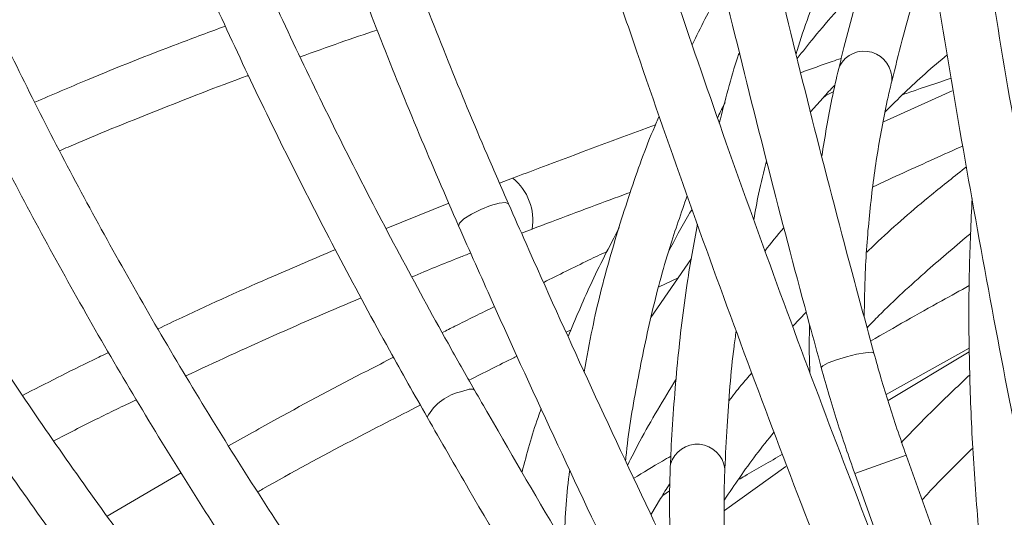
# Model space of a CAD drawing. Units: millimetres. Extents: x 2031 to 3327, y 1972 to 4636.
# Drawn here: x 2502 to 2575, y 4378 to 4415 of the extents above; entities that cross this region are included whole.
import ezdxf

# ---------------------------------------------------------------- set-up
doc = ezdxf.new("R2010")
doc.units = ezdxf.units.MM
doc.header["$LTSCALE"] = 20

msp = doc.modelspace()

# ---------------------------------------------------------------- linework, layer by layer
at = {"color": 7, "linetype": 'Continuous', "lineweight": 15, "ltscale": 20}
for p, q in [((2562.526, 4410.978), (2562.578, 4411.145)), ((2570.841, 4409.326), (2565.799, 4407.058)), ((2561.373, 4408.825), (2560.448, 4407.796)), ((2557.264, 4404.1), (2557.186, 4404.006)), ((2538.619, 4402.933), (2537.658, 4402.562)), ((2533.938, 4401.108), (2529.337, 4399.249)), ((2539.271, 4398.895), (2540.042, 4399.195)), ((2551.729, 4397.054), (2548.755, 4392.725)), ((2549.356, 4394.971), (2550.751, 4395.631)), ((2560.147, 4393.12), (2559.157, 4392.08)), ((2542.546, 4391.647), (2542.906, 4391.823)), ((2566.008, 4387.067), (2572.089, 4390.468)), ((2572.098, 4390.209), (2566.143, 4386.64)), ((2588.455, 4323.977), (2567.466, 4382.634)), ((2550.178, 4381.792), (2550.196, 4381.966)), ((2558.654, 4381.794), (2554.152, 4378.586)), ((2514.312, 4381.347), (2508.893, 4378.163)), ((2563.7, 4381.287), (2568.53, 4367.79)), ((2549.467, 4379.455), (2548.76, 4378.266))]:
    msp.add_line(p, q, dxfattribs=at)
at = {"color": 8, "linetype": 'Continuous', "lineweight": 15, "ltscale": 20}
msp.add_line((2563.7, 4381.287), (2567.466, 4382.634), dxfattribs=at)
at = {"color": 8, "linetype": 'Continuous', "lineweight": 15, "ltscale": 20, "flags": 128}
for points in [[(2561.373, 4408.825), (2561.575, 4409.005), (2562.125, 4409.253)], [(2534.661, 4399.425), (2534.719, 4399.642), (2535.047, 4399.95), (2535.595, 4400.301), (2536.278, 4400.643), (2536.993, 4400.923), (2537.631, 4401.099), (2538.096, 4401.144), (2538.315, 4401.051), (2538.318, 4401.045)], [(2561.25, 4389.045), (2561.364, 4389.189), (2561.755, 4389.391), (2562.362, 4389.621), (2563.093, 4389.845), (2563.838, 4390.028), (2564.482, 4390.142), (2564.927, 4390.169), (2565.106, 4390.107), (2565.107, 4390.105)], [(2535.823, 4387.403), (2535.76, 4387.456), (2535.435, 4387.459), (2534.905, 4387.303)], [(2549.467, 4379.455), (2549.629, 4379.671), (2550.12, 4380.022)]]:
    msp.add_lwpolyline(points, dxfattribs=at)
at = {"color": 7, "linetype": 'Continuous', "lineweight": 0, "ltscale": 20}
msp.add_circle((2704.516, 4333.695), 302.5, dxfattribs=at)
at = {"color": 8, "linetype": 'Continuous', "lineweight": 15, "ltscale": 400}
for centre, radius, start, end in [((2564.385, 4410.206), 2.036, 355.23339, 152.55126), ((2536.134, 4399.853), 3.963, 350.45023, 51.06014), ((2535.677, 4383.587), 3.795, 101.72325, 151.18068), ((2552.151, 4381.398), 2.036, 6.48339, 163.80126)]:
    msp.add_arc(centre, radius, start, end, dxfattribs=at)
at = {"color": 7, "linetype": 'Continuous', "lineweight": 15, "ltscale": 20}
for points, knots in [([(2509.813, 4511.737), (2509.758, 4510.792), (2509.597, 4508.05), (2509.49, 4503.377), (2509.563, 4497.673), (2509.847, 4491.812), (2510.338, 4485.806), (2511.036, 4479.665), (2511.94, 4473.399), (2513.048, 4467.018), (2514.356, 4460.532), (2515.865, 4453.952), (2517.569, 4447.289), (2519.467, 4440.553), (2521.556, 4433.755), (2523.831, 4426.907), (2526.289, 4420.018), (2528.928, 4413.102), (2531.704, 4406.235), (2533.683, 4401.677), (2534.658, 4399.431)], [0, 0, 0, 0, 0.030104, 0.087342, 0.144574, 0.201797, 0.259009, 0.316207, 0.373393, 0.430564, 0.487722, 0.544867, 0.601999, 0.659121, 0.716232, 0.773333, 0.830426, 0.887511, 0.944589, 1, 1, 1, 1]), ([(2538.318, 4401.045), (2537.791, 4402.249), (2536.264, 4405.743), (2533.863, 4411.524), (2531.176, 4418.376), (2528.667, 4425.2), (2526.338, 4431.987), (2524.193, 4438.723), (2522.237, 4445.398), (2520.472, 4451.999), (2518.901, 4458.517), (2517.526, 4464.94), (2516.35, 4471.256), (2515.374, 4477.455), (2514.6, 4483.526), (2514.029, 4489.459), (2513.661, 4495.244), (2513.499, 4500.868), (2513.527, 4506.301), (2513.713, 4509.763), (2513.805, 4511.477)], [0, 0, 0, 0, 0.030089, 0.08729, 0.144488, 0.201679, 0.258862, 0.316037, 0.373202, 0.430356, 0.487499, 0.544629, 0.601745, 0.658848, 0.715935, 0.773007, 0.830063, 0.887103, 0.94413, 1, 1, 1, 1]), ([(2495.078, 4498.263), (2495.104, 4497.346), (2495.179, 4494.684), (2495.475, 4490.155), (2496.037, 4484.633), (2496.824, 4478.969), (2497.83, 4473.173), (2499.054, 4467.254), (2500.493, 4461.223), (2502.145, 4455.089), (2504.007, 4448.862), (2506.075, 4442.551), (2508.346, 4436.168), (2510.816, 4429.722), (2513.481, 4423.224), (2516.336, 4416.685), (2519.378, 4410.114), (2522.598, 4403.523), (2525.997, 4396.922), (2529.253, 4390.883), (2531.425, 4387.052), (2532.352, 4385.416)], [0, 0, 0, 0, 0.0288272, 0.0836528, 0.1384736, 0.193285, 0.2480841, 0.3028694, 0.35764, 0.4123959, 0.4671373, 0.5218649, 0.5765795, 0.6312819, 0.6859731, 0.7406542, 0.795326, 0.8499896, 0.9046458, 0.9592956, 1, 1, 1, 1]), ([(2535.823, 4387.404), (2535.173, 4388.547), (2533.288, 4391.864), (2530.29, 4397.365), (2526.89, 4403.897), (2523.666, 4410.419), (2520.621, 4416.919), (2517.761, 4423.386), (2515.089, 4429.81), (2512.611, 4436.178), (2510.331, 4442.48), (2508.252, 4448.706), (2506.378, 4454.844), (2504.711, 4460.884), (2503.255, 4466.816), (2502.01, 4472.63), (2500.981, 4478.315), (2500.165, 4483.862), (2499.57, 4489.258), (2499.209, 4494.089), (2499.117, 4497.064), (2499.077, 4498.349)], [0, 0, 0, 0, 0.028811, 0.083578, 0.138343, 0.193101, 0.247852, 0.302594, 0.357327, 0.412049, 0.46676, 0.521459, 0.576143, 0.630814, 0.685468, 0.740107, 0.794728, 0.849333, 0.903922, 0.958497, 1, 1, 1, 1]), ([(2528.372, 4367.327), (2527.621, 4368.406), (2525.441, 4371.534), (2521.959, 4376.736), (2517.986, 4382.932), (2514.194, 4389.136), (2510.586, 4395.337), (2507.168, 4401.526), (2503.947, 4407.69), (2500.928, 4413.821), (2498.115, 4419.907), (2495.514, 4425.938), (2493.129, 4431.903), (2490.962, 4437.793), (2489.019, 4443.596), (2487.301, 4449.304), (2485.811, 4454.906), (2484.556, 4460.391), (2483.523, 4465.724), (2483.03, 4469.156), (2482.786, 4470.855)], [0, 0, 0, 0, 0.030089, 0.08729, 0.144488, 0.201679, 0.258862, 0.316037, 0.373202, 0.430356, 0.487499, 0.544629, 0.601745, 0.658848, 0.715935, 0.773007, 0.830063, 0.887103, 0.94413, 1, 1, 1, 1]), ([(2478.82, 4470.331), (2478.95, 4469.393), (2479.327, 4466.673), (2480.134, 4462.069), (2481.318, 4456.489), (2482.74, 4450.795), (2484.394, 4445.001), (2486.277, 4439.114), (2488.386, 4433.145), (2490.716, 4427.102), (2493.266, 4420.997), (2496.028, 4414.837), (2499, 4408.635), (2502.176, 4402.398), (2505.551, 4396.139), (2509.118, 4389.866), (2512.873, 4383.589), (2516.811, 4377.321), (2520.872, 4371.127), (2523.703, 4367.042), (2525.097, 4365.03)], [0, 0, 0, 0, 0.030104, 0.087342, 0.144574, 0.201797, 0.259009, 0.316207, 0.373393, 0.430564, 0.487722, 0.544867, 0.601999, 0.659121, 0.716232, 0.773333, 0.830426, 0.887511, 0.944589, 1, 1, 1, 1]), ([(2528.586, 4353.461), (2527.726, 4354.456), (2525.23, 4357.341), (2521.216, 4362.152), (2516.607, 4367.895), (2512.173, 4373.663), (2507.918, 4379.444), (2503.851, 4385.229), (2499.978, 4391.007), (2496.305, 4396.77), (2492.839, 4402.506), (2489.586, 4408.207), (2486.55, 4413.861), (2483.737, 4419.461), (2481.151, 4424.994), (2478.797, 4430.453), (2476.677, 4435.828), (2474.796, 4441.11), (2473.159, 4446.286), (2471.862, 4450.954), (2471.192, 4453.854), (2470.902, 4455.106)], [0, 0, 0, 0, 0.028811, 0.083578, 0.138343, 0.193101, 0.247852, 0.302594, 0.357327, 0.412049, 0.46676, 0.521459, 0.576143, 0.630814, 0.685468, 0.740107, 0.794728, 0.849333, 0.903922, 0.958497, 1, 1, 1, 1]), ([(2466.997, 4454.242), (2467.201, 4453.347), (2467.794, 4450.751), (2468.967, 4446.366), (2470.596, 4441.061), (2472.473, 4435.658), (2474.59, 4430.17), (2476.945, 4424.604), (2479.533, 4418.97), (2482.35, 4413.276), (2485.391, 4407.531), (2488.651, 4401.746), (2492.124, 4395.928), (2495.804, 4390.088), (2499.685, 4384.235), (2503.762, 4378.378), (2508.026, 4372.527), (2512.471, 4366.691), (2517.092, 4360.88), (2521.464, 4355.592), (2524.341, 4352.258), (2525.569, 4350.835)], [0, 0, 0, 0, 0.0288272, 0.0836528, 0.1384736, 0.193285, 0.2480841, 0.3028694, 0.35764, 0.4123959, 0.4671373, 0.5218649, 0.5765795, 0.6312819, 0.6859731, 0.7406542, 0.795326, 0.8499896, 0.9046458, 0.9592956, 1, 1, 1, 1]), ([(2590.392, 4336.035), (2589.888, 4338.06), (2588.429, 4343.936), (2586.119, 4353.685), (2583.511, 4365.284), (2581.049, 4376.898), (2578.731, 4388.517), (2576.561, 4400.134), (2574.54, 4411.74), (2572.668, 4423.328), (2570.979, 4434.686), (2569.862, 4442.86), (2569.306, 4447.182), (2569.218, 4447.871)], [0, 0, 0, 0, 0.054506, 0.158098, 0.261691, 0.365284, 0.468876, 0.572467, 0.676057, 0.779645, 0.883232, 0.981364, 1, 1, 1, 1]), ([(2565.25, 4447.364), (2565.513, 4445.337), (2566.277, 4439.46), (2567.659, 4429.701), (2569.445, 4418.084), (2571.384, 4406.443), (2573.473, 4394.788), (2575.71, 4383.126), (2578.094, 4371.465), (2580.623, 4359.814), (2583.25, 4348.384), (2585.244, 4340.139), (2586.335, 4335.771), (2586.512, 4335.063)], [0, 0, 0, 0, 0.054507, 0.158062, 0.261616, 0.365169, 0.468721, 0.572271, 0.67582, 0.779368, 0.882916, 0.981014, 1, 1, 1, 1]), ([(2565.107, 4390.105), (2564.57, 4392.076), (2563.015, 4397.79), (2560.558, 4407.248), (2557.841, 4418.271), (2555.903, 4426.578), (2554.882, 4431.142), (2554.651, 4432.175)], [0, 0, 0, 0, 0.140293, 0.406927, 0.673562, 0.92616, 1, 1, 1, 1]), ([(2550.746, 4431.306), (2551.189, 4429.335), (2552.474, 4423.619), (2554.723, 4414.14), (2557.498, 4403.067), (2559.705, 4394.7), (2560.964, 4390.093), (2561.249, 4389.047)], [0, 0, 0, 0, 0.140293, 0.406822, 0.673352, 0.925851, 1, 1, 1, 1]), ([(2559.4, 4412.045), (2559.424, 4412.124), (2559.959, 4413.929), (2561.241, 4417.299), (2563.273, 4422.129), (2565.392, 4426.439), (2566.935, 4429.058), (2567.611, 4430.208)], [0, 0, 0, 0, 0.011884, 0.272836, 0.534061, 0.795557, 1, 1, 1, 1]), ([(2567.94, 4428.029), (2567.405, 4426.673), (2566.166, 4423.527), (2564.491, 4418.347), (2563.264, 4413.981), (2562.652, 4411.487), (2562.526, 4410.977)], [0, 0, 0, 0, 0.251379, 0.582896, 0.914682, 1, 1, 1, 1]), ([(2525.195, 4332.317), (2524.248, 4333.228), (2521.5, 4335.871), (2517.069, 4340.294), (2511.964, 4345.595), (2507.035, 4350.94), (2502.286, 4356.319), (2497.727, 4361.721), (2493.365, 4367.139), (2489.208, 4372.563), (2485.262, 4377.984), (2481.534, 4383.391), (2478.031, 4388.776), (2474.757, 4394.13), (2471.719, 4399.443), (2468.921, 4404.706), (2466.366, 4409.91), (2464.065, 4415.044), (2462.011, 4420.074), (2460.858, 4423.343), (2460.288, 4424.962)], [0, 0, 0, 0, 0.030089, 0.08729, 0.144488, 0.201679, 0.258862, 0.316037, 0.373202, 0.430356, 0.487499, 0.544629, 0.601745, 0.658848, 0.715935, 0.773007, 0.830063, 0.887103, 0.94413, 1, 1, 1, 1]), ([(2456.5, 4423.675), (2456.811, 4422.78), (2457.711, 4420.185), (2459.401, 4415.828), (2461.651, 4410.585), (2464.156, 4405.279), (2466.908, 4399.918), (2469.904, 4394.512), (2473.137, 4389.069), (2476.602, 4383.597), (2480.293, 4378.106), (2484.204, 4372.604), (2488.329, 4367.1), (2492.66, 4361.604), (2497.191, 4356.123), (2501.914, 4350.666), (2506.821, 4345.243), (2511.906, 4339.863), (2517.098, 4334.581), (2520.671, 4331.127), (2522.431, 4329.425)], [0, 0, 0, 0, 0.030104, 0.087342, 0.144574, 0.201797, 0.259009, 0.316207, 0.373393, 0.430564, 0.487722, 0.544867, 0.601999, 0.659121, 0.716232, 0.773333, 0.830426, 0.887511, 0.944589, 1, 1, 1, 1]), ([(2592.128, 4313.725), (2591.239, 4315.614), (2588.661, 4321.092), (2584.494, 4330.203), (2579.673, 4341.07), (2574.993, 4351.98), (2570.453, 4362.924), (2566.058, 4373.895), (2561.811, 4384.884), (2557.715, 4395.884), (2553.842, 4406.694), (2551.153, 4414.493), (2549.764, 4418.623), (2549.543, 4419.282)], [0, 0, 0, 0, 0.054506, 0.158098, 0.261691, 0.365284, 0.468876, 0.572467, 0.676057, 0.779645, 0.883232, 0.981364, 1, 1, 1, 1]), ([(2566.414, 4410.036), (2566.669, 4411.05), (2567.408, 4413.993), (2568.325, 4417.262), (2569.078, 4419.429), (2569.207, 4419.797)], [0, 0, 0, 0, 0.303514, 0.881606, 1, 1, 1, 1]), ([(2545.75, 4418.01), (2546.404, 4416.074), (2548.3, 4410.458), (2551.559, 4401.157), (2555.577, 4390.111), (2559.75, 4379.073), (2564.072, 4368.049), (2568.542, 4357.047), (2573.155, 4346.075), (2577.908, 4335.141), (2582.714, 4324.444), (2586.279, 4316.746), (2588.2, 4312.675), (2588.512, 4312.015)], [0, 0, 0, 0, 0.054507, 0.158062, 0.261616, 0.365169, 0.468721, 0.572271, 0.67582, 0.779368, 0.882916, 0.981014, 1, 1, 1, 1]), ([(2559.484, 4411.706), (2559.883, 4412.216), (2561.347, 4414.087), (2563.003, 4415.882), (2564.208, 4417.188)], [0, 0, 0, 0, 0.272781, 1, 1, 1, 1]), ([(2554.073, 4416.993), (2553.953, 4416.796), (2553.111, 4415.415), (2552.399, 4413.963), (2551.789, 4412.719)], [0, 0, 0, 0, 0.14232, 1, 1, 1, 1]), ([(2517.569, 4414.084), (2516.411, 4413.656), (2512.979, 4412.389), (2508.309, 4410.526), (2504.868, 4409.05), (2503.58, 4408.498)], [0, 0, 0, 0, 0.241658, 0.716247, 1, 1, 1, 1]), ([(2523.038, 4411.821), (2524.009, 4412.177), (2525.867, 4412.855), (2527.781, 4413.486), (2528.693, 4413.786)], [0, 0, 0, 0, 0.523131, 1, 1, 1, 1]), ([(2555.243, 4412.165), (2555.206, 4412.057), (2554.634, 4410.377), (2554.188, 4408.615), (2553.771, 4406.966)], [0, 0, 0, 0, 0.064478, 1, 1, 1, 1]), ([(2562.71, 4411.718), (2562.486, 4411.641), (2561.488, 4411.3), (2560.504, 4410.943), (2559.74, 4410.666)], [0, 0, 0, 0, 0.224762, 1, 1, 1, 1]), ([(2565.942, 4407.809), (2566.882, 4408.745), (2568.305, 4410.162), (2569.934, 4411.522), (2570.486, 4411.983)], [0, 0, 0, 0, 0.661162, 1, 1, 1, 1]), ([(2562.526, 4410.977), (2562.354, 4410.239), (2561.867, 4408.153), (2561.514, 4405.961), (2561.286, 4404.545)], [0, 0, 0, 0, 0.354166, 1, 1, 1, 1]), ([(2505.413, 4404.945), (2505.617, 4405.034), (2507.926, 4406.048), (2512.515, 4407.879), (2516.927, 4409.628), (2519.22, 4410.451), (2519.246, 4410.46)], [0, 0, 0, 0, 0.046103, 0.520287, 0.994554, 1, 1, 1, 1]), ([(2564.392, 4392.743), (2564.409, 4393.831), (2564.449, 4396.483), (2564.771, 4400.496), (2565.326, 4404.799), (2565.92, 4407.94), (2566.323, 4409.649), (2566.414, 4410.036)], [0, 0, 0, 0, 0.174229, 0.424839, 0.675546, 0.926429, 1, 1, 1, 1]), ([(2567.253, 4409.063), (2567.417, 4409.12), (2568.581, 4409.531), (2569.761, 4409.923), (2570.773, 4410.259)], [0, 0, 0, 0, 0.141113, 1, 1, 1, 1]), ([(2562.253, 4409.76), (2562.243, 4409.75), (2561.931, 4409.444), (2561.647, 4409.129), (2561.373, 4408.825)], [0, 0, 0, 0, 0.034057, 1, 1, 1, 1]), ([(2553.647, 4407.326), (2553.661, 4407.362), (2553.822, 4407.759), (2554.017, 4408.138), (2554.195, 4408.483)], [0, 0, 0, 0, 0.090354, 1, 1, 1, 1]), ([(2528.111, 4318.759), (2527.073, 4319.567), (2524.061, 4321.91), (2519.187, 4325.845), (2513.546, 4330.579), (2508.072, 4335.371), (2502.771, 4340.211), (2497.653, 4345.091), (2492.727, 4350.003), (2488.001, 4354.938), (2483.482, 4359.888), (2479.179, 4364.844), (2475.098, 4369.798), (2471.247, 4374.741), (2467.631, 4379.664), (2464.257, 4384.559), (2461.13, 4389.416), (2458.254, 4394.229), (2455.639, 4398.987), (2453.457, 4403.312), (2452.233, 4406.026), (2451.705, 4407.198)], [0, 0, 0, 0, 0.028811, 0.083578, 0.138343, 0.193101, 0.247852, 0.302594, 0.357327, 0.412049, 0.46676, 0.521459, 0.576143, 0.630814, 0.685468, 0.740107, 0.794728, 0.849333, 0.903922, 0.958497, 1, 1, 1, 1]), ([(2549.371, 4407.482), (2549.303, 4407.332), (2548.521, 4405.599), (2547.287, 4402.147), (2545.705, 4397.117), (2544.565, 4392.641), (2544.057, 4389.8), (2543.866, 4388.732)], [0, 0, 0, 0, 0.0255232, 0.2958693, 0.5663083, 0.8368985, 1, 1, 1, 1]), ([(2549.096, 4406.837), (2546.263, 4405.795), (2542.759, 4404.506), (2539.285, 4403.186), (2538.619, 4402.933)], [0, 0, 0, 0, 0.8085052, 1, 1, 1, 1]), ([(2448.043, 4405.588), (2448.418, 4404.75), (2449.506, 4402.319), (2451.512, 4398.248), (2454.145, 4393.362), (2457.04, 4388.43), (2460.187, 4383.46), (2463.582, 4378.46), (2467.22, 4373.439), (2471.094, 4368.404), (2475.197, 4363.363), (2479.523, 4358.325), (2484.064, 4353.297), (2488.812, 4348.287), (2493.761, 4343.303), (2498.902, 4338.354), (2504.226, 4333.448), (2509.724, 4328.591), (2515.39, 4323.793), (2520.709, 4319.459), (2524.182, 4316.751), (2525.664, 4315.595)], [0, 0, 0, 0, 0.028827, 0.083653, 0.138474, 0.193285, 0.248084, 0.302869, 0.35764, 0.412396, 0.467137, 0.521865, 0.576579, 0.631282, 0.685973, 0.740654, 0.795326, 0.84999, 0.904646, 0.959296, 1, 1, 1, 1]), ([(2565.042, 4402.303), (2566.534, 4402.991), (2568.717, 4403.996), (2570.919, 4404.979), (2571.615, 4405.29)], [0, 0, 0, 0, 0.6834991, 1, 1, 1, 1]), ([(2556.3, 4399.904), (2556.41, 4400.529), (2556.668, 4402.001), (2557.028, 4403.406), (2557.236, 4404.215)], [0, 0, 0, 0, 0.424329, 1, 1, 1, 1]), ([(2571.888, 4403.768), (2571.028, 4403.086), (2568.765, 4401.293), (2566.343, 4399.2), (2564.861, 4397.776), (2564.583, 4397.508)], [0, 0, 0, 0, 0.332614, 0.874767, 1, 1, 1, 1]), ([(2540.042, 4399.195), (2541.942, 4399.919), (2544.331, 4400.83), (2546.748, 4401.711), (2547.243, 4401.892)], [0, 0, 0, 0, 0.794985, 1, 1, 1, 1]), ([(2546.903, 4382.229), (2546.911, 4382.311), (2547.084, 4384.186), (2547.684, 4387.741), (2548.735, 4392.875), (2549.972, 4397.515), (2550.974, 4400.385), (2551.413, 4401.644)], [0, 0, 0, 0, 0.011884, 0.272836, 0.534061, 0.795557, 1, 1, 1, 1]), ([(2572.305, 4401.442), (2572.224, 4399.703), (2572.058, 4396.128), (2572.058, 4390.509), (2572.243, 4384.649), (2572.629, 4378.641), (2573.223, 4372.494), (2573.861, 4367.219), (2574.376, 4363.955), (2574.555, 4362.823)], [0, 0, 0, 0, 0.146334, 0.300759, 0.455151, 0.609505, 0.763819, 0.918093, 1, 1, 1, 1]), ([(2556.78, 4361.824), (2555.87, 4363.652), (2553.229, 4368.953), (2548.975, 4377.75), (2544.159, 4388.031), (2540.638, 4395.8), (2538.746, 4400.077), (2538.318, 4401.045)], [0, 0, 0, 0, 0.140293, 0.406927, 0.673562, 0.92616, 1, 1, 1, 1]), ([(2550.049, 4397.532), (2550.519, 4398.454), (2551.055, 4399.505), (2551.692, 4400.52), (2551.77, 4400.644)], [0, 0, 0, 0, 0.877599, 1, 1, 1, 1]), ([(2534.658, 4399.431), (2535.477, 4397.584), (2537.852, 4392.229), (2541.907, 4383.371), (2546.789, 4373.052), (2550.586, 4365.277), (2552.719, 4361.003), (2553.204, 4360.033)], [0, 0, 0, 0, 0.140293, 0.406822, 0.673352, 0.925851, 1, 1, 1, 1]), ([(2546.44, 4399.312), (2545.709, 4397.916), (2544.337, 4395.297), (2543.216, 4392.59), (2542.692, 4391.325)], [0, 0, 0, 0, 0.53262, 1, 1, 1, 1]), ([(2552.161, 4399.572), (2551.901, 4398.137), (2551.299, 4394.811), (2550.666, 4389.403), (2550.316, 4384.881), (2550.201, 4382.316), (2550.178, 4381.792)], [0, 0, 0, 0, 0.251379, 0.582896, 0.914682, 1, 1, 1, 1]), ([(2557.125, 4397.601), (2557.127, 4397.604), (2557.546, 4398.175), (2558.02, 4398.735), (2558.493, 4399.291)], [0, 0, 0, 0, 0.004253, 1, 1, 1, 1]), ([(2564.602, 4391.968), (2564.89, 4392.265), (2566.266, 4393.686), (2568.778, 4396), (2571.139, 4397.989), (2572.206, 4398.889)], [0, 0, 0, 0, 0.126576, 0.605196, 1, 1, 1, 1]), ([(2525.626, 4397.696), (2524.112, 4397.054), (2520.312, 4395.443), (2515.981, 4393.497), (2513.213, 4392.169), (2512.624, 4391.887)], [0, 0, 0, 0, 0.342598, 0.860024, 1, 1, 1, 1]), ([(2545.567, 4397.578), (2545.105, 4397.359), (2543.533, 4396.612), (2541.987, 4395.84), (2540.894, 4395.295)], [0, 0, 0, 0, 0.293504, 1, 1, 1, 1]), ([(2531.229, 4395.695), (2532.385, 4396.178), (2533.81, 4396.773), (2535.268, 4397.338), (2535.542, 4397.444)], [0, 0, 0, 0, 0.811766, 1, 1, 1, 1]), ([(2572.099, 4395.057), (2571.423, 4394.687), (2568.991, 4393.356), (2566.595, 4391.986), (2564.865, 4390.998)], [0, 0, 0, 0, 0.277942, 1, 1, 1, 1]), ([(2514.652, 4388.436), (2516.795, 4389.431), (2521.013, 4391.389), (2525.369, 4393.25), (2527.513, 4394.166)], [0, 0, 0, 0, 0.507912, 1, 1, 1, 1]), ([(2537.294, 4393.519), (2536.318, 4393.041), (2535.032, 4392.411), (2533.761, 4391.77), (2533.456, 4391.616)], [0, 0, 0, 0, 0.759915, 1, 1, 1, 1]), ([(2560.391, 4392.199), (2560.373, 4391.55), (2560.343, 4390.409), (2560.395, 4389.211), (2560.418, 4388.695)], [0, 0, 0, 0, 0.568368, 1, 1, 1, 1]), ([(2554.174, 4381.627), (2554.226, 4382.671), (2554.377, 4385.702), (2554.638, 4389.087), (2554.955, 4391.359), (2555.009, 4391.745)], [0, 0, 0, 0, 0.303514, 0.881606, 1, 1, 1, 1]), ([(2508.987, 4390.15), (2508.605, 4389.969), (2506.459, 4388.949), (2504.391, 4387.883), (2502.691, 4387.006)], [0, 0, 0, 0, 0.177752, 1, 1, 1, 1]), ([(2529.883, 4389.802), (2529.244, 4389.476), (2526.359, 4388.001), (2522.302, 4385.849), (2518.967, 4383.97), (2517.788, 4383.306)], [0, 0, 0, 0, 0.155352, 0.701368, 1, 1, 1, 1]), ([(2535.417, 4388.121), (2536.511, 4388.676), (2537.684, 4389.271), (2538.873, 4389.851), (2538.953, 4389.891)], [0, 0, 0, 0, 0.932418, 1, 1, 1, 1]), ([(2567.466, 4382.634), (2567.24, 4383.279), (2566.583, 4385.153), (2565.796, 4387.65), (2565.277, 4389.499), (2565.107, 4390.105)], [0, 0, 0, 0, 0.260779, 0.757626, 1, 1, 1, 1]), ([(2561.249, 4389.047), (2561.44, 4388.369), (2561.992, 4386.405), (2562.813, 4383.812), (2563.48, 4381.914), (2563.7, 4381.287)], [0, 0, 0, 0, 0.260783, 0.755627, 1, 1, 1, 1]), ([(2547.052, 4381.913), (2547.344, 4382.491), (2548.414, 4384.611), (2549.689, 4386.695), (2550.615, 4388.211)], [0, 0, 0, 0, 0.272781, 1, 1, 1, 1]), ([(2556.15, 4388.664), (2555.884, 4388.363), (2555.293, 4387.691), (2554.784, 4387.007), (2554.504, 4386.631)], [0, 0, 0, 0, 0.4494287, 1, 1, 1, 1]), ([(2572.151, 4388.526), (2571.346, 4387.77), (2569.58, 4386.114), (2567.972, 4384.438), (2567.097, 4383.527)], [0, 0, 0, 0, 0.45608, 1, 1, 1, 1]), ([(2598.183, 4292.183), (2596.943, 4293.862), (2593.346, 4298.732), (2587.481, 4306.855), (2580.633, 4316.573), (2573.914, 4326.36), (2567.327, 4336.208), (2560.876, 4346.11), (2554.567, 4356.06), (2548.403, 4366.049), (2542.496, 4375.896), (2538.337, 4383.021), (2536.169, 4386.8), (2535.823, 4387.404)], [0, 0, 0, 0, 0.054506, 0.158098, 0.261691, 0.365284, 0.468876, 0.572467, 0.676057, 0.779645, 0.883232, 0.981364, 1, 1, 1, 1]), ([(2504.976, 4383.674), (2506.006, 4384.208), (2507.99, 4385.236), (2510.053, 4386.221), (2511.046, 4386.695)], [0, 0, 0, 0, 0.5189002, 1, 1, 1, 1]), ([(2519.934, 4379.941), (2520.057, 4380.011), (2522.297, 4381.294), (2526.26, 4383.428), (2530.164, 4385.439), (2531.85, 4386.307)], [0, 0, 0, 0, 0.031999, 0.581745, 1, 1, 1, 1]), ([(2540.713, 4386.042), (2540.634, 4385.826), (2540.078, 4384.307), (2539.663, 4382.745), (2539.306, 4381.404)], [0, 0, 0, 0, 0.14232, 1, 1, 1, 1]), ([(2532.352, 4385.416), (2533.371, 4383.645), (2536.326, 4378.507), (2541.337, 4370.02), (2547.432, 4359.971), (2553.679, 4349.958), (2560.069, 4339.989), (2566.599, 4330.071), (2573.263, 4320.21), (2580.059, 4310.414), (2586.859, 4300.859), (2591.857, 4294.005), (2594.536, 4290.387), (2594.971, 4289.8)], [0, 0, 0, 0, 0.054507, 0.158062, 0.261616, 0.365169, 0.468721, 0.572271, 0.67582, 0.779368, 0.882916, 0.981014, 1, 1, 1, 1]), ([(2554.145, 4379.35), (2554.885, 4380.452), (2556.005, 4382.119), (2557.337, 4383.771), (2557.788, 4384.331)], [0, 0, 0, 0, 0.6611615, 1, 1, 1, 1]), ([(2568.64, 4379.355), (2568.969, 4379.714), (2570.141, 4380.992), (2571.438, 4382.261), (2572.37, 4383.174)], [0, 0, 0, 0, 0.2811984, 1, 1, 1, 1]), ([(2550.213, 4382.554), (2550.008, 4382.435), (2549.097, 4381.906), (2548.2, 4381.363), (2547.506, 4380.943)], [0, 0, 0, 0, 0.224762, 1, 1, 1, 1]), ([(2555.186, 4380.836), (2555.336, 4380.924), (2556.398, 4381.555), (2557.479, 4382.168), (2558.406, 4382.696)], [0, 0, 0, 0, 0.141113, 1, 1, 1, 1]), ([(2550.178, 4381.792), (2550.153, 4381.034), (2550.082, 4378.893), (2550.164, 4376.674), (2550.216, 4375.241)], [0, 0, 0, 0, 0.354166, 1, 1, 1, 1]), ([(2542.802, 4381.536), (2542.787, 4381.422), (2542.554, 4379.663), (2542.46, 4377.848), (2542.373, 4376.149)], [0, 0, 0, 0, 0.064478, 1, 1, 1, 1]), ([(2555.565, 4364.272), (2555.369, 4365.342), (2554.891, 4367.951), (2554.424, 4371.949), (2554.128, 4376.278), (2554.098, 4379.475), (2554.16, 4381.229), (2554.174, 4381.627)], [0, 0, 0, 0, 0.1742294, 0.4248386, 0.6755464, 0.9264292, 1, 1, 1, 1]), ([(2550.147, 4380.544), (2550.139, 4380.532), (2549.893, 4380.171), (2549.676, 4379.807), (2549.467, 4379.455)], [0, 0, 0, 0, 0.034057, 1, 1, 1, 1])]:
    msp.add_open_spline(points, degree=3, knots=knots, dxfattribs=at)

doc.saveas('drawing.dxf')
